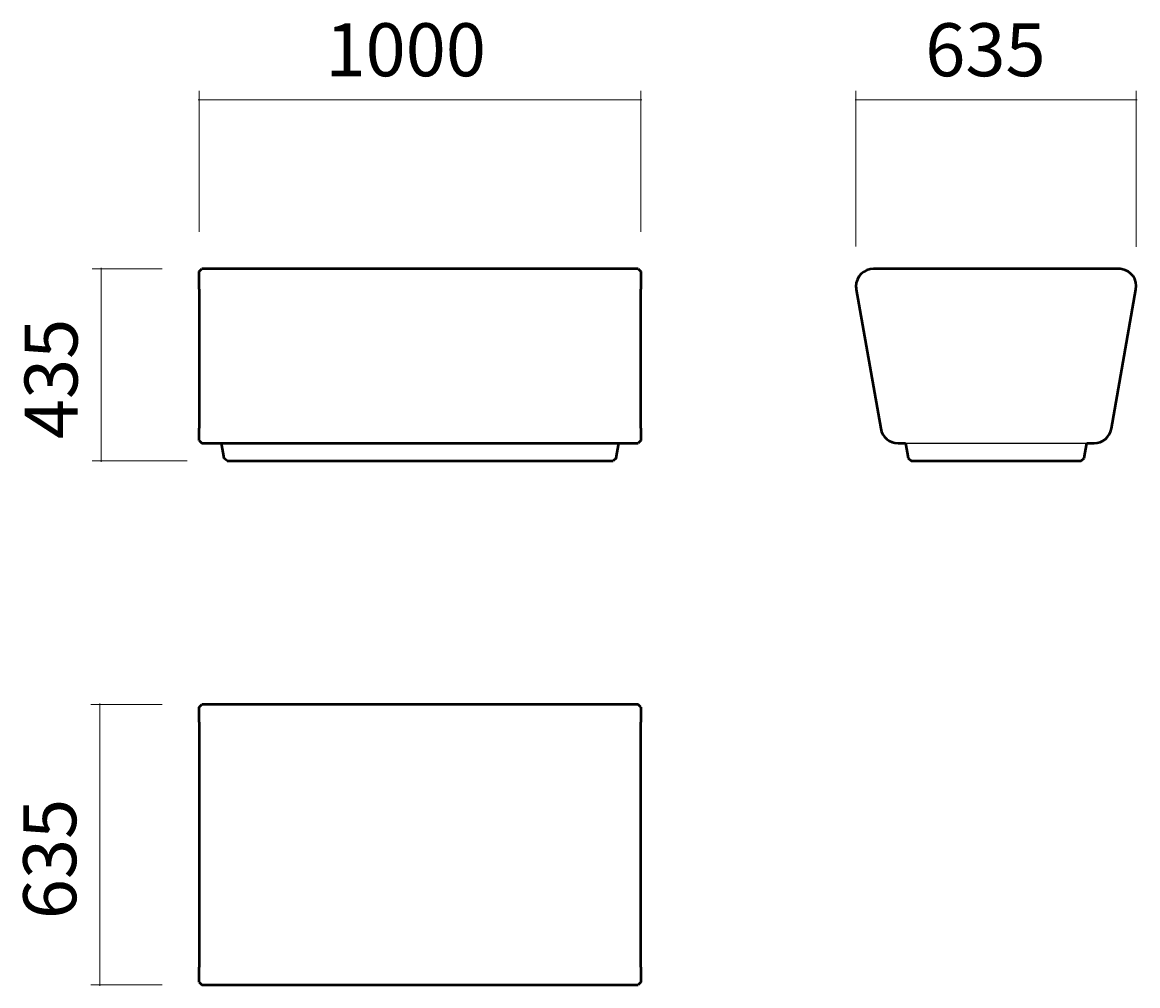
# Model space of a CAD drawing. Units: millimetres. Extents: x 81 to 341, y -262 to -37.
import ezdxf

# ---------------------------------------------------------------- set-up
doc = ezdxf.new("R2010")
doc.units = ezdxf.units.MM
doc.header["$MEASUREMENT"] = 0
doc.layers.add('Calque 1', color=7, linetype='Continuous', lineweight=0)

# ---------------------------------------------------------------- blocks, each defined once
blk = doc.blocks.new('Block_0')
at = {"layer": 'Calque 1', "color": 252, "lineweight": 15, "true_color": 0x848484}
for p, q in [((275.48, -89.71), (275.48, -53.42)), ((340.82, -89.73), (340.82, -53.42)), ((275.27, -55.48), (341.03, -55.48))]:
    blk.add_line(p, q, dxfattribs=at)
at = {"layer": 'Calque 1', "insert": (291.63, -50), "char_height": 0.2, "attachment_point": 7}
blk.add_mtext('\\C252;\\c8684676;\\FSwiss 721 Light Extended BT|b0|i0|c1;\\H12.355352;\\W1.000000;635', dxfattribs=at)
blk = doc.blocks.new('Block_1')
at = {"layer": 'Calque 1', "color": 252, "lineweight": 15, "true_color": 0x848484}
for p, q in [((113.74, -94.88), (97.44, -94.88)), ((99.5, -139.87), (99.5, -94.67)), ((119.61, -139.67), (97.44, -139.67))]:
    blk.add_line(p, q, dxfattribs=at)
at = {"layer": 'Calque 1', "insert": (94.03, -134.58), "char_height": 0.2, "attachment_point": 7, "rotation": 90}
blk.add_mtext('\\C252;\\c8684676;\\FSwiss 721 Light Extended BT|b0|i0|c1;\\H12.355352;\\W1.000000;435', dxfattribs=at)
blk = doc.blocks.new('Block_2')
at = {"layer": 'Calque 1', "color": 252, "lineweight": 15, "true_color": 0x848484}
for p, q in [((113.74, -196.44), (97.14, -196.44)), ((99.2, -261.99), (99.2, -196.23)), ((113.74, -261.78), (97.14, -261.78))]:
    blk.add_line(p, q, dxfattribs=at)
at = {"layer": 'Calque 1', "insert": (93.72, -246.49), "char_height": 0.2, "attachment_point": 7, "rotation": 90}
blk.add_mtext('\\C252;\\c8684676;\\FSwiss 721 Light Extended BT|b0|i0|c1;\\H12.355352;\\W1.000000;635', dxfattribs=at)
blk = doc.blocks.new('Block_3')
at = {"layer": 'Calque 1', "color": 252, "lineweight": 15, "true_color": 0x848484}
for p, q in [((122.38, -86.23), (122.38, -53.41)), ((225.35, -86.23), (225.35, -53.41)), ((122.18, -55.47), (225.55, -55.47))]:
    blk.add_line(p, q, dxfattribs=at)
at = {"layer": 'Calque 1', "insert": (151.81, -50), "char_height": 0.2, "attachment_point": 7}
blk.add_mtext('\\C252;\\c8684676;\\FSwiss 721 Light Extended BT|b0|i0|c1;\\H12.355352;\\W1.000000;1000', dxfattribs=at)

msp = doc.modelspace()

# ---------------------------------------------------------------- linework, layer by layer
at = {"layer": 'Calque 1', "color": 18, "lineweight": 50, "true_color": 0x000000}
for p, q in [((122.38, -95.5), (123, -94.88)), ((122.38, -99.6), (122.38, -95.5)), ((224.73, -94.88), (123, -94.88)), ((224.73, -94.88), (225.35, -95.5)), ((225.35, -95.5), (225.35, -99.6)), ((336.7, -94.88), (279.6, -94.88)), ((122.38, -99.6), (122.38, -132.04)), ((225.35, -132.04), (225.35, -99.6)), ((275.54, -99.71), (281.26, -132.14)), ((335.04, -132.14), (340.76, -99.71)), ((122.38, -134.93), (122.38, -132.04)), ((225.35, -132.04), (225.35, -134.93)), ((122.38, -134.93), (123, -135.55)), ((225.35, -134.93), (224.73, -135.55)), ((123, -135.55), (224.73, -135.55)), ((127.53, -135.55), (128.15, -139.06)), ((219.58, -139.06), (220.2, -135.55)), ((285.31, -135.55), (287.01, -135.55)), ((287.01, -135.55), (287.63, -139.06)), ((328.67, -139.06), (329.29, -135.55)), ((329.29, -135.55), (330.99, -135.55)), ((128.88, -139.67), (128.15, -139.06)), ((128.88, -139.67), (218.85, -139.67)), ((219.58, -139.06), (218.85, -139.67)), ((287.63, -139.06), (288.35, -139.67)), ((288.35, -139.67), (327.95, -139.67)), ((327.95, -139.67), (328.67, -139.06)), ((122.38, -197.06), (123, -196.44)), ((122.38, -200.56), (122.38, -197.06)), ((224.73, -196.44), (123, -196.44)), ((225.35, -197.06), (224.73, -196.44)), ((225.35, -197.06), (225.35, -200.56)), ((122.38, -200.56), (122.38, -257.67)), ((225.35, -257.67), (225.35, -200.56)), ((122.38, -261.17), (122.38, -257.67)), ((225.35, -257.67), (225.35, -261.17)), ((122.38, -261.17), (123, -261.78)), ((123, -261.78), (224.73, -261.78)), ((225.35, -261.17), (224.73, -261.78))]:
    msp.add_line(p, q, dxfattribs=at)
at = {"layer": 'Calque 1', "color": 18, "lineweight": 25, "true_color": 0x000000}
msp.add_line((287.01, -135.55), (329.29, -135.55), dxfattribs=at)
at = {"layer": 'Calque 1', "color": 18, "lineweight": 50, "true_color": 0x000000}
for points in [[(279.6, -94.88), (277.32, -94.88), (275.48, -96.72), (275.48, -99), (275.48, -99.24), (275.5, -99.48), (275.54, -99.71)], [(340.76, -99.71), (341.15, -97.47), (339.66, -95.34), (337.42, -94.94), (337.18, -94.9), (336.94, -94.88), (336.7, -94.88)]]:
    msp.add_open_spline(points, degree=3, knots=[0, 0, 0, 0, 1, 1, 1, 2, 2, 2, 2], dxfattribs=at)
for points in [[(281.26, -132.14), (281.61, -134.11), (283.32, -135.55), (285.31, -135.55)], [(330.99, -135.55), (332.98, -135.55), (334.69, -134.11), (335.04, -132.14)]]:
    msp.add_open_spline(points, degree=3, dxfattribs=at)

# ---------------------------------------------------------------- block references
at = {"layer": 'Calque 1'}
for name in ['Block_3', 'Block_0', 'Block_1', 'Block_2']:
    msp.add_blockref(name, (0, 0), dxfattribs=at)

doc.saveas('drawing.dxf')
